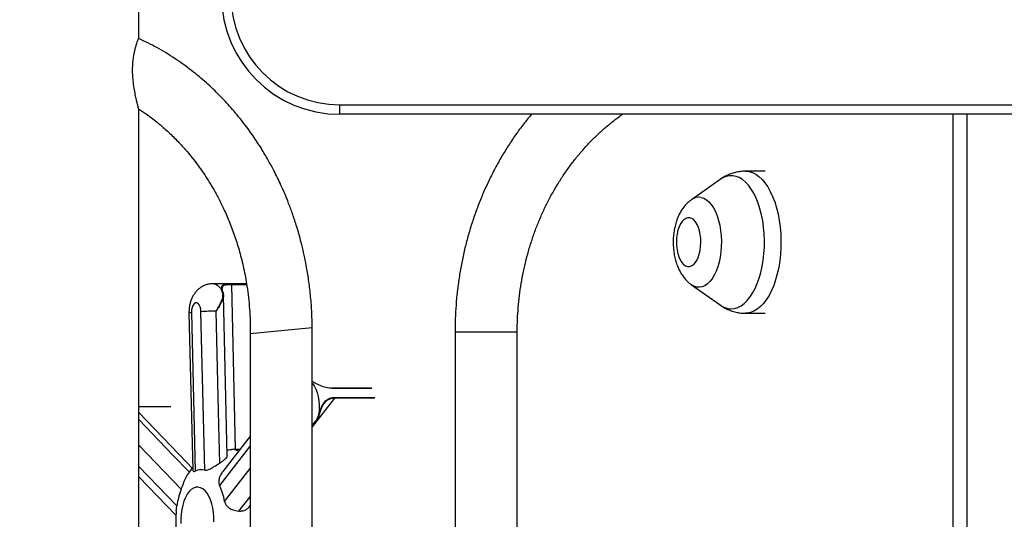
# Model space of a CAD drawing. Units: inches. Extents: x 33 to 1919, y 28 to 1228.
# Drawn here: x 1367 to 1391, y 240 to 252 of the extents above; entities that cross this region are included whole.
import ezdxf

# ---------------------------------------------------------------- set-up
doc = ezdxf.new("R2010")
doc.units = ezdxf.units.IN
doc.header["$LTSCALE"] = 115
doc.header["$MEASUREMENT"] = 0
doc.layers.add('SLD-0', color=179, linetype='Continuous')
doc.styles.add('SLDTEXTSTYLE2', font='TXT', dxfattribs={"width": 0.7})
doc.dimstyles.new('SLDDIMSTYLE2', dxfattribs={"dimtxt": 14.655762, "dimasz": 11.5, "dimexe": 0, "dimexo": 0.0625, "dimgap": 3.66394, "dimtad": 0, "dimtih": 1, "dimtoh": 1, "dimdec": 6, "dimlfac": 0.869565, "dimrnd": 1e-09, "dimzin": 12, "dimdsep": 46, "dimlunit": 5, "dimtxsty": 'SLDTEXTSTYLE2', "dimsah": 1, "dimcen": 0.09, "dimadec": 0, "dimazin": 3, "dimtfac": 1, "dimtdec": 3, "dimtofl": 0, "dimtmove": 0, "dimatfit": 3, "dimfxl": 0, "dimfrac": 2, "dimtolj": 1, "dimtzin": 12, "dimarcsym": 0})

# ---------------------------------------------------------------- blocks, each defined once
blk = doc.blocks.new('_D_4')
at = {"layer": 'SLD-0'}
for p, q in [((1451.048, 336.057), (1241.075, 336.057)), ((1251.885, 336.057), (1251.885, 276.571)), ((1220.792, 249.997), (1215.871, 249.997)), ((1215.871, 249.997), (1215.871, 226.704)), ((1282.977, 249.997), (1287.899, 249.997)), ((1287.899, 249.997), (1287.899, 226.704)), ((1215.871, 226.704), (1220.792, 226.704)), ((1287.899, 226.704), (1282.977, 226.704)), ((1251.885, 193.802), (1251.885, 223.423)), ((1399.235, 193.802), (1241.075, 193.802))]:
    blk.add_line(p, q, dxfattribs=at)
for points in [[(1251.885, 336.057), (1249.01, 324.557), (1254.76, 324.557)], [(1251.885, 193.802), (1254.76, 205.302), (1249.01, 205.302)]]:
    blk.add_solid(points, dxfattribs=at)
at = {"layer": 'SLD-0', "char_height": 14.375, "attachment_point": 1, "style": 'SLDTEXTSTYLE2'}
for s, insert in [('10\'-3 3/4"', (1202.371, 271.808)), ('3.14m', (1220.792, 245.234))]:
    blk.add_mtext(s, dxfattribs=dict(at, insert=insert))

msp = doc.modelspace()

# ---------------------------------------------------------------- linework, layer by layer
at = {"color": 7, "linetype": 'Continuous', "lineweight": 25}
for p, q in [((1370.1973714, 251.5251404), (1370.1973714, 258.4893402)), ((1370.1973714, 225.2341657), (1370.1973714, 249.8167602)), ((1375.0848714, 249.9132152), (1409.5848714, 249.9132152)), ((1375.0848714, 249.6832152), (1375.0848714, 249.9132152)), ((1409.5848714, 249.6832152), (1375.0848714, 249.6832152)), ((1390.3223714, 249.6832152), (1390.3223714, 207.6018402)), ((1385.4183199, 248.3019527), (1384.9428279, 248.3019527)), ((1384.3247276, 248.1016168), (1383.6275201, 247.6086167)), ((1383.5609202, 247.1699215), (1383.5609119, 247.1699215)), ((1383.5609119, 245.983984), (1383.5609202, 245.983984)), ((1372.8176112, 245.5666838), (1371.9948175, 245.5666838)), ((1372.4517858, 245.5427564), (1372.5434557, 241.5461199)), ((1383.6275201, 245.5452888), (1384.3247276, 245.0522887)), ((1372.2372012, 245.35705), (1372.2298721, 245.3817553)), ((1372.2406903, 245.3693391), (1372.2476621, 245.345213)), ((1371.4200714, 244.8550716), (1371.5095264, 241.0497249)), ((1371.4815727, 244.8658822), (1371.5720426, 241.017362)), ((1371.8017888, 241.0389653), (1371.7113189, 244.8874854)), ((1384.9428279, 244.8519527), (1385.4183199, 244.8519527)), ((1372.9098577, 244.3531662), (1372.9098577, 230.5531662)), ((1374.4151065, 230.6985144), (1374.4151065, 244.4985144)), ((1377.8847197, 244.4018402), (1377.8847197, 230.6018402)), ((1379.3969697, 230.6018402), (1379.3969697, 244.4018402)), ((1375.8577376, 243.0324665), (1374.8867066, 243.0324665)), ((1370.9719171, 242.5801372), (1370.1973714, 242.5801372)), ((1374.5694238, 242.3665399), (1374.5790827, 242.400683)), ((1374.5863149, 242.4006771), (1374.576918, 242.3680999)), ((1374.4151065, 242.1115838), (1374.5074288, 242.2299954)), ((1372.9098577, 241.8660505), (1372.243444, 241.0106599)), ((1372.5434557, 241.5461199), (1372.4597366, 241.5456477)), ((1372.5434557, 241.5461199), (1372.6606077, 241.5461199)), ((1370.1973714, 240.8809882), (1371.1040498, 239.9447164)), ((1372.8799633, 240.1426244), (1372.9098577, 240.180967))]:
    msp.add_line(p, q, dxfattribs=at)
at = {"color": 8, "linetype": 'Continuous', "lineweight": 25}
for p, q in [((1389.9854068, 235.2018402), (1389.9854068, 249.6832152)), ((1372.4444515, 245.5590244), (1372.8190243, 245.5590244)), ((1372.8220255, 245.5427564), (1372.4517858, 245.5427564)), ((1374.4151065, 244.4985144), (1372.9098577, 244.3531662)), ((1377.8847197, 244.4018402), (1379.3969697, 244.4018402)), ((1375.864032, 243.0270099), (1374.893001, 243.0270099)), ((1374.958941, 242.7868177), (1374.4151065, 242.0905149)), ((1375.9299719, 242.7868177), (1374.958941, 242.7868177)), ((1374.962318, 242.8076552), (1375.933349, 242.8076552)), ((1370.9758828, 242.5782057), (1370.1973714, 242.5782057)), ((1371.2316804, 240.5804822), (1370.1973714, 241.6485504)), ((1372.9098577, 241.6289088), (1372.1611444, 240.6678805)), ((1370.1973714, 241.1308539), (1371.1261618, 240.1717485)), ((1372.285372, 240.28075), (1372.9098577, 241.0823231)), ((1372.6332197, 240.0411118), (1372.9098577, 240.3957671))]:
    msp.add_line(p, q, dxfattribs=at)
at = {"color": 8, "linetype": 'Continuous', "lineweight": 25, "flags": 128}
for points in [[(1384.5151568, 244.9675581), (1384.5956718, 244.9598048), (1384.6761728, 244.9681234), (1384.7558595, 244.9924312), (1384.8339402, 245.0324868), (1384.9096387, 245.0878919), (1384.9822027, 245.158096), (1385.0509112, 245.2424013), (1385.1150812, 245.33997), (1385.1740749, 245.4498324), (1385.2273061, 245.5708966), (1385.2742457, 245.7019595), (1385.3144273, 245.8417184), (1385.3474514, 245.9887844), (1385.3729899, 246.141696), (1385.390789, 246.2989332), (1385.4006717, 246.4589336), (1385.4025399, 246.6201069), (1385.396375, 246.7808513), (1385.3822382, 246.9395693), (1385.36027, 247.0946834), (1385.3306889, 247.2446521), (1385.2937886, 247.3879849), (1385.2499361, 247.5232572), (1385.1995671, 247.6491248), (1385.1431823, 247.7643367), (1385.0813419, 247.8677478), (1385.0146606, 247.9583304), (1384.9438011, 248.0351842), (1384.8694676, 248.0975455), (1384.7923989, 248.1447945), (1384.713361, 248.1764615), (1384.6331393, 248.1922319), (1384.5525311, 248.191949), (1384.4723376, 248.1756155), (1384.3933557, 248.1433937), (1384.3247276, 248.1016168)], [(1385.0271987, 248.2936796), (1385.1096488, 248.2693794), (1385.1905414, 248.2292775), (1385.2691212, 248.1737482), (1385.3446544, 248.1033101), (1385.4164359, 248.0186208), (1385.4837954, 247.920471), (1385.5461041, 247.8097772), (1385.6027802, 247.6875728), (1385.6532944, 247.5549989), (1385.6971752, 247.4132932), (1385.7340129, 247.2637788), (1385.7634635, 247.1078517), (1385.785252, 246.9469677), (1385.7991751, 246.782629), (1385.8051027, 246.61637), (1385.8029794, 246.449743), (1385.7928251, 246.2843036), (1385.7747347, 246.1215967), (1385.7488769, 245.9631413), (1385.7154933, 245.8104168), (1385.6748956, 245.6648494), (1385.6274627, 245.5277979), (1385.5736375, 245.4005422), (1385.5139227, 245.2842703), (1385.4488757, 245.1800678), (1385.3791038, 245.0889077), (1385.3052586, 245.011641), (1385.2280295, 244.9489892), (1385.1481375, 244.9015373), (1385.0663285, 244.8697283), (1384.9833665, 244.8538592), (1384.9427274, 244.8519528)], [(1384.9428499, 248.3019527), (1384.9439608, 248.3019513), (1385.0271987, 248.2936796)], [(1383.8634144, 247.6659496), (1383.9286562, 247.6451073), (1383.9921662, 247.6086889), (1384.0530183, 247.5572254), (1384.110325, 247.4914674), (1384.1632508, 247.4123737), (1384.2110239, 247.3210977), (1384.2529476, 247.2189704), (1384.2884106, 247.107481), (1384.3168957, 246.9882553), (1384.3379876, 246.8630319), (1384.3513787, 246.7336368), (1384.3568738, 246.6019569), (1384.3543926, 246.4699124), (1384.3439715, 246.3394288), (1384.3257623, 246.2124088), (1384.3000306, 246.0907047), (1384.2671515, 245.9760911), (1384.2276047, 245.8702395), (1384.1819667, 245.7746934), (1384.130903, 245.690846), (1384.0751583, 245.6199201), (1384.0155455, 245.5629498), (1383.9529338, 245.520766), (1383.8882362, 245.4939837), (1383.8223963, 245.4829936), (1383.756374, 245.4879559), (1383.6911322, 245.5087982), (1383.6276222, 245.5452166), (1383.6275201, 245.5452888)], [(1374.4151611, 243.1530529), (1374.4193609, 243.1481312), (1374.4636608, 243.0854396), (1374.5024972, 243.0096302), (1374.5349092, 242.9225786), (1374.5600949, 242.8264388), (1374.5774311, 242.7235896), (1374.5864888, 242.6165757), (1374.5870439, 242.508045), (1374.5790827, 242.400683)], [(1371.4301046, 240.9926598), (1371.0216941, 241.4149203), (1370.1973714, 242.2672096)]]:
    msp.add_lwpolyline(points, dxfattribs=at)
at = {"color": 7, "linetype": 'Continuous', "lineweight": 25, "flags": 128}
for points in [[(1383.5899144, 247.1670776), (1383.5409531, 247.1685764), (1383.4925363, 247.1539372), (1383.4459846, 247.1235594), (1383.4025678, 247.0782715), (1383.3634703, 247.0193091), (1383.3297584, 246.9482802), (1383.3023518, 246.8671226), (1383.281998, 246.7780498), (1383.2692523, 246.6834917), (1383.2644623, 246.5860274), (1383.2677586, 246.4883156), (1383.2790514, 246.3930216), (1383.2980327, 246.3027448), (1383.3241846, 246.2199477), (1383.3567938, 246.1468887), (1383.3949708, 246.0855607), (1383.4376743, 246.0376366), (1383.4837393, 246.0044237), (1383.5319094, 245.9868279), (1383.5808707, 245.9853291), (1383.6292875, 245.9999683), (1383.6758392, 246.0303461), (1383.719256, 246.0756339), (1383.7583536, 246.1345964), (1383.7920654, 246.2056252), (1383.8194721, 246.2867829), (1383.8398258, 246.3758557), (1383.8525716, 246.4704138), (1383.8573616, 246.5678781), (1383.8540652, 246.6655898), (1383.8427724, 246.7608838), (1383.8237911, 246.8511607), (1383.7976392, 246.9339578), (1383.76503, 247.0070168), (1383.726853, 247.0683448), (1383.6841496, 247.1162689), (1383.6380845, 247.1494818), (1383.5899144, 247.1670776)], [(1383.5609202, 245.983984), (1383.5808789, 245.9853291), (1383.6292958, 245.9999683), (1383.6758475, 246.0303461), (1383.7192642, 246.0756339), (1383.7583618, 246.1345964), (1383.7920737, 246.2056252), (1383.8194803, 246.2867829), (1383.8398341, 246.3758557), (1383.8525798, 246.4704138), (1383.8573698, 246.5678781), (1383.8540735, 246.6655898), (1383.8427806, 246.7608838), (1383.8237994, 246.8511607), (1383.7976475, 246.9339578), (1383.7650383, 247.0070168), (1383.7268613, 247.0683448), (1383.6841578, 247.1162689), (1383.6380928, 247.1494818), (1383.5899226, 247.1670776), (1383.5609202, 247.1699215)], [(1372.2476621, 245.345213), (1372.2480334, 245.3473508), (1372.2478758, 245.349416), (1372.2471941, 245.3513436), (1372.2460099, 245.3530731), (1372.2443604, 245.3545501), (1372.2422974, 245.3557282), (1372.2398857, 245.3565703), (1372.2372012, 245.35705)], [(1372.3473622, 241.3987998), (1372.3395879, 241.7331715), (1372.2569299, 245.2890325)], [(1371.7113189, 244.8874854), (1371.7051441, 244.9517749), (1371.6901633, 245.0099809), (1371.66759, 245.057388), (1371.639253, 245.0901555), (1371.6074481, 245.1056288), (1371.5747518, 245.1025543), (1371.543813, 245.0811812), (1371.5171382, 245.0432409), (1371.4968885, 244.9918071), (1371.4847043, 244.9310467), (1371.4815727, 244.8658822)], [(1372.1690063, 241.2115046), (1372.1477828, 242.1304993), (1372.0837088, 244.9055599)], [(1371.5003762, 241.0910027), (1371.3701522, 241.2255802), (1370.1973714, 242.4375851)], [(1374.576918, 242.3680999), (1374.5777018, 242.3673913), (1374.5779709, 242.3668043), (1374.5777167, 242.3663573), (1374.5769472, 242.3660644), (1374.5756866, 242.3659347), (1374.5739745, 242.3659724), (1374.5718648, 242.3661762), (1374.5694238, 242.3665399)], [(1374.5863149, 242.4006771), (1374.5870321, 242.4001878), (1374.5872642, 242.3998278), (1374.5870044, 242.3996077), (1374.5862605, 242.3995342), (1374.5850544, 242.3996093), (1374.5834219, 242.3998309), (1374.5814115, 242.4001923), (1374.5790827, 242.400683)], [(1372.0276621, 239.7834658), (1372.026331, 239.898291), (1372.0168428, 240.0115686), (1371.9993906, 240.1209926), (1371.9743297, 240.2243353), (1371.9421703, 240.3194932), (1371.903567, 240.4045289), (1371.8593058, 240.4777115), (1371.8102876, 240.537551), (1371.7575102, 240.5828295), (1371.7020482, 240.6126251), (1371.6450305, 240.6263313), (1371.5876179, 240.6236691), (1371.5309791, 240.6046926), (1371.4762672, 240.5697883), (1371.4245958, 240.5196665), (1371.3770169, 240.4553477), (1371.334499, 240.3781412), (1371.2979077, 240.2896187), (1371.2679879, 240.1915822)], [(1371.2679879, 240.1915822), (1371.2453487, 240.0860276), (1371.2304509, 239.9751036), (1371.2235978, 239.8610682), (1371.2249289, 239.746243)]]:
    msp.add_lwpolyline(points, dxfattribs=at)
at = {"color": 7, "linetype": 'Continuous', "lineweight": 25}
for centre, radius, start, end in [((1375.0848714, 252.5582152), 2.875, 180, 270), ((1375.0848714, 252.5582152), 2.645, 180, 270), ((1372.4347947, 245.5448834), 0.0171237, 352.86476157, 55.67135761), ((1372.2298773, 245.3708389), 0.0109164, 352.10351646, 90.02723375), ((1372.2065554, 238.529308), 6.3774352, 91.10373906, 94.45375853), ((1374.885615, 243.0248486), 0.0076957, 16.31056804, 81.8456204), ((1374.9352047, 242.801357), 0.0278352, 328.51106252, 13.07753515), ((1371.7148169, 240.7314401), 0.319587, 74.20843874, 116.53511423), ((1372.992609, 239.907894), 1.8850052, 159.09559875, 171.95357272), ((1370.6311153, 239.9634073), 1.6844202, 10.85935363, 24.72282129)]:
    msp.add_arc(centre, radius, start, end, dxfattribs=at)
at = {"color": 8, "linetype": 'Continuous', "lineweight": 25}
for centre, radius, start, end in [((1383.8114419, 247.3658325), 0.304584, 80.1752994, 127.1458569), ((1371.9535175, 245.2723495), 0.297223, 21.59807002, 82.0053254), ((1384.6207634, 245.4612629), 0.5048734, 234.10111354, 257.92602427), ((1371.4767356, 244.7131554), 0.1528034, 88.18595933, 111.76675913), ((1372.4134322, 241.0656723), 0.4822038, 64.0824943, 84.48959132)]:
    msp.add_arc(centre, radius, start, end, dxfattribs=at)
at = {"color": 7, "linetype": 'Continuous', "lineweight": 25}
for points, knots in [([(1370.1969329, 249.8167602), (1370.1969262, 249.8167847), (1370.1969093, 249.8168465), (1370.1906353, 249.8407293), (1370.176024, 249.8972966), (1370.1536855, 249.988696), (1370.1286843, 250.0985856), (1370.1006008, 250.2376514), (1370.0738659, 250.4033864), (1370.0558071, 250.5715535), (1370.0483261, 250.7363203), (1370.0515315, 250.8826096), (1370.0633956, 251.0158923), (1370.08074, 251.1311165), (1370.1030895, 251.2371144), (1370.1273535, 251.3279694), (1370.1510961, 251.4033616), (1370.1717742, 251.4617462), (1370.187433, 251.5025991), (1370.1964516, 251.524968), (1370.1965055, 251.5250908), (1370.1965273, 251.5251404)], [0, 0, 0, 0, 0.0237902071, 0.0600991234, 0.129012517, 0.1823940743, 0.2372805545, 0.3084500192, 0.3816687665, 0.4532456927, 0.5137136263, 0.5760490441, 0.6244961736, 0.6743133495, 0.7227839088, 0.7727506313, 0.8198756032, 0.8683016367, 0.9166307963, 0.9663110579, 1, 1, 1, 1]), ([(1374.4151065, 244.4985144), (1374.4121273, 244.634938), (1374.4063065, 244.9014886), (1374.3749839, 245.2906542), (1374.3302527, 245.6588633), (1374.2633378, 246.0644647), (1374.1698909, 246.4954375), (1374.055258, 246.9086124), (1373.9451477, 247.2444661), (1373.8465243, 247.5121327), (1373.7502664, 247.749079), (1373.6589521, 247.9561111), (1373.5700543, 248.1441863), (1373.4681692, 248.3465844), (1373.3396303, 248.5836674), (1373.1732771, 248.8639519), (1372.9705532, 249.1729707), (1372.7267482, 249.5059162), (1372.4550437, 249.8347038), (1372.1582008, 250.1531408), (1371.839904, 250.4560082), (1371.4811903, 250.7553845), (1371.0796073, 251.0434994), (1370.6507939, 251.3082069), (1370.3453676, 251.4542096), (1370.1966157, 251.5253174)], [0, 0, 0, 0, 0.0473493376, 0.092513258, 0.1354294058, 0.1760481132, 0.2351434771, 0.2883822735, 0.3247848079, 0.3577809156, 0.3873630134, 0.4135311442, 0.4363013059, 0.4595530526, 0.4921649772, 0.5298773407, 0.5726379257, 0.6203808705, 0.6730249283, 0.7205689479, 0.7713864295, 0.8254146156, 0.8825801603, 0.9428129925, 1, 1, 1, 1]), ([(1370.1940261, 249.8123006), (1370.2586806, 249.7712739), (1370.4314154, 249.6616647), (1370.6851093, 249.4618966), (1370.9500325, 249.2284946), (1371.1768701, 249.0007653), (1371.36923, 248.7860336), (1371.5297211, 248.5889649), (1371.6616123, 248.4130548), (1371.7772154, 248.2475378), (1371.8903445, 248.074158), (1372.0117305, 247.8730877), (1372.141705, 247.6370043), (1372.2764962, 247.363904), (1372.4118117, 247.0520546), (1372.5394125, 246.7090053), (1372.6549538, 246.3360043), (1372.7543923, 245.9349552), (1372.8228246, 245.5637577), (1372.8668545, 245.2320835), (1372.8930883, 244.9482842), (1372.9092381, 244.6540492), (1372.909649, 244.4544871), (1372.9098577, 244.3531662)], [0, 0, 0, 0, 0.0361168346, 0.0964918586, 0.1520801287, 0.2026653053, 0.248049007, 0.2880589156, 0.3225466667, 0.3517673334, 0.3833059054, 0.4202128418, 0.4625638608, 0.5104290822, 0.5638619122, 0.6228943602, 0.6830405016, 0.7480166475, 0.8177464709, 0.8610166965, 0.9058511628, 0.9521991373, 1, 1, 1, 1]), ([(1379.7416768, 249.6832152), (1379.6849855, 249.6145966), (1379.5616435, 249.4653043), (1379.3831585, 249.2237702), (1379.2042411, 248.9615273), (1379.03574, 248.6904154), (1378.8776544, 248.411284), (1378.7303705, 248.1245717), (1378.594144, 247.8308457), (1378.4692378, 247.5306553), (1378.3558849, 247.2245698), (1378.2542983, 246.9131666), (1378.1646673, 246.5970329), (1378.0871603, 246.2767638), (1378.0219168, 245.9529613), (1377.9690766, 245.6262334), (1377.9286694, 245.2971922), (1377.9010285, 244.966456), (1377.8868203, 244.6677424), (1377.8853326, 244.47943), (1377.8847197, 244.4018402)], [0, 0, 0, 0, 0.0483120747, 0.1051116705, 0.1619491706, 0.2188211659, 0.2757242887, 0.3326552766, 0.3896110232, 0.4465886164, 0.5035853626, 0.5605988017, 0.6176267102, 0.6746670972, 0.7317181922, 0.7887784269, 0.8458464129, 0.9029209142, 0.9600008179, 1, 1, 1, 1]), ([(1379.3969697, 244.4018402), (1379.3972827, 244.4517061), (1379.3982124, 244.5998535), (1379.408756, 244.846093), (1379.4327996, 245.1396536), (1379.4689668, 245.431483), (1379.5169628, 245.720891), (1379.5767213, 246.0072068), (1379.6480787, 246.2897667), (1379.7308619, 246.567918), (1379.824866, 246.8410201), (1379.929861, 247.1084465), (1380.0455914, 247.3695861), (1380.1717779, 247.6238451), (1380.3081183, 247.8706482), (1380.4542889, 248.1094398), (1380.6099463, 248.3396845), (1380.7747271, 248.5608713), (1380.948256, 248.7725008), (1381.1301233, 248.9741363), (1381.3199734, 249.1652149), (1381.5171825, 249.3457548), (1381.7220679, 249.5137105), (1381.8679885, 249.6260619), (1381.9470585, 249.678729), (1381.9537938, 249.6832152)], [0, 0, 0, 0, 0.023430755, 0.0696108365, 0.1157922149, 0.1619725162, 0.2081528251, 0.254334364, 0.3005185457, 0.3467070271, 0.3929017604, 0.4391050439, 0.4853195685, 0.53154846, 0.5777953149, 0.6240642264, 0.6703597987, 0.7166871438, 0.763051858, 0.8094599722, 0.8559178696, 0.9024321668, 0.9490095509, 0.9956565701, 1, 1, 1, 1]), ([(1384.942859, 248.3004188), (1384.930573, 248.3008607), (1384.8778867, 248.3027555), (1384.7854047, 248.2916391), (1384.6679615, 248.2673681), (1384.5548895, 248.2294739), (1384.4476552, 248.1790736), (1384.3703319, 248.13514), (1384.3313976, 248.1053902), (1384.3237041, 248.0995116)], [0, 0, 0, 0, 0.0553515539, 0.2373657607, 0.4173697275, 0.596332275, 0.7753436101, 0.9556079633, 1, 1, 1, 1]), ([(1383.6227225, 247.604333), (1383.6000214, 247.5872854), (1383.5503446, 247.5499802), (1383.4825892, 247.4808342), (1383.4172061, 247.3991223), (1383.3585501, 247.3064402), (1383.3069497, 247.2030914), (1383.2635115, 247.0899849), (1383.229235, 246.9694539), (1383.2046381, 246.8442785), (1383.1897042, 246.7167364), (1383.1842186, 246.5881759), (1383.1880736, 246.4595068), (1383.2013752, 246.3314631), (1383.2245054, 246.2046562), (1383.258219, 246.0796616), (1383.3020823, 245.9616125), (1383.3551725, 245.8532796), (1383.4153433, 245.7571466), (1383.4830712, 245.6723486), (1383.5528741, 245.6014715), (1383.603856, 245.5637558), (1383.6268182, 245.5467687)], [0, 0, 0, 0, 0.03767957592, 0.08245398547, 0.12890200922, 0.17752579604, 0.22851838195, 0.28145415271, 0.33521601236, 0.38871559014, 0.44170038456, 0.49432386141, 0.54692746426, 0.59987256526, 0.65353786833, 0.70840515209, 0.76488793612, 0.81708693162, 0.86758603994, 0.91586038057, 0.96210357612, 1, 1, 1, 1]), ([(1371.9948874, 245.5651682), (1371.9743101, 245.5650665), (1371.9256595, 245.5648259), (1371.8510956, 245.5483418), (1371.774137, 245.5198486), (1371.7039367, 245.4803626), (1371.6409057, 245.4317301), (1371.5851903, 245.3746349), (1371.5367655, 245.3094516), (1371.4956518, 245.2359842), (1371.4622514, 245.1539371), (1371.4375214, 245.0639373), (1371.4228402, 244.9694106), (1371.4193205, 244.8988798), (1371.4199663, 244.8612034), (1371.4200714, 244.8550716)], [0, 0, 0, 0, 0.0601325631, 0.1421707319, 0.2219894085, 0.3003609997, 0.3781161492, 0.456243413, 0.5359702402, 0.6187430191, 0.7058692478, 0.7975358769, 0.8916508337, 0.9823662324, 1, 1, 1, 1]), ([(1372.2298721, 245.3817553), (1372.2212386, 245.4135303), (1372.2039913, 245.477007), (1372.2202181, 245.5280318), (1372.2799919, 245.5518732), (1372.3613772, 245.5582945), (1372.4234975, 245.5588403), (1372.4444515, 245.5590244)], [0, 0, 0, 0, 0.2292913624, 0.4580543067, 0.67080499, 0.8889580358, 1, 1, 1, 1]), ([(1372.0837088, 244.9055599), (1372.0838951, 244.9058963), (1372.1005893, 244.9360407), (1372.1447638, 245.0133925), (1372.2087679, 245.1340663), (1372.2521255, 245.2563877), (1372.2417215, 245.3265611), (1372.2372012, 245.35705)], [0, 0, 0, 0, 0.0020940965, 0.1876422085, 0.4841896547, 0.7758910061, 1, 1, 1, 1]), ([(1372.2240522, 245.4558875), (1372.2239991, 245.455753), (1372.2235727, 245.4546718), (1372.2242445, 245.4525718), (1372.2248327, 245.4507329)], [0, 0, 0, 0, 0.1243353686, 1, 1, 1, 1]), ([(1372.2303057, 245.4149257), (1372.2281656, 245.4237135), (1372.22468, 245.4380258), (1372.2249386, 245.4472635), (1372.2250384, 245.4508292)], [0, 0, 0, 0, 0.6140036659, 1, 1, 1, 1]), ([(1372.2411398, 245.372975), (1372.2381998, 245.3825703), (1372.2333778, 245.3983082), (1372.2311682, 245.4102606), (1372.2303057, 245.4149257)], [0, 0, 0, 0, 0.6096904346, 1, 1, 1, 1]), ([(1372.2476621, 245.345213), (1372.255043, 245.3161372), (1372.2624764, 245.2868547), (1372.2546755, 245.2545613), (1372.2546205, 245.2543334)], [0, 0, 0, 0, 0.9929421407, 1, 1, 1, 1]), ([(1384.3198876, 245.0564903), (1384.3490598, 245.0364542), (1384.4104367, 244.9942992), (1384.5120541, 244.9429578), (1384.6247317, 244.8992073), (1384.7443376, 244.8689683), (1384.8522392, 244.8530178), (1384.91829, 244.8535278), (1384.9425461, 244.8537151)], [0, 0, 0, 0, 0.1608525866, 0.3384262365, 0.5134586187, 0.7045053458, 0.8914843294, 1, 1, 1, 1]), ([(1374.893001, 243.0270099), (1374.8461203, 243.0309052), (1374.7520624, 243.0387205), (1374.6043473, 243.0939476), (1374.488593, 243.1523064), (1374.4328021, 243.1783299), (1374.4151065, 243.1865839)], [0, 0, 0, 0, 0.2899969607, 0.5818278874, 0.8673655036, 1, 1, 1, 1]), ([(1374.5790827, 242.400683), (1374.5939617, 242.4503577), (1374.6236853, 242.5495928), (1374.6915092, 242.6773055), (1374.7834098, 242.7647547), (1374.8777261, 242.8031277), (1374.9409812, 242.8065132), (1374.962318, 242.8076552)], [0, 0, 0, 0, 0.2292913624, 0.4580543067, 0.67080499, 0.8889580358, 1, 1, 1, 1]), ([(1374.958941, 242.7868177), (1374.9383705, 242.7857406), (1374.8774752, 242.7825518), (1374.7864437, 242.7464921), (1374.6970488, 242.663864), (1374.6304129, 242.5423203), (1374.6010369, 242.4479643), (1374.5863149, 242.4006771)], [0, 0, 0, 0, 0.1117923784, 0.3309425437, 0.5435336373, 0.7712382853, 1, 1, 1, 1]), ([(1374.576918, 242.3680999), (1374.5621727, 242.3287987), (1374.5378952, 242.264091), (1374.4761215, 242.1905461), (1374.4353541, 242.157306), (1374.4151065, 242.1407969)], [0, 0, 0, 0, 0.4377629929, 0.7207587703, 1, 1, 1, 1]), ([(1374.4151065, 242.1508213), (1374.4526762, 242.1834272), (1374.5210271, 242.2427475), (1374.5543963, 242.3281014), (1374.5694238, 242.3665399)], [0, 0, 0, 0, 0.5496583164, 1, 1, 1, 1]), ([(1372.3445596, 241.5193405), (1372.3453942, 241.5201093), (1372.3539742, 241.5280124), (1372.3882131, 241.5400928), (1372.4337922, 241.5436327), (1372.4597366, 241.5456477)], [0, 0, 0, 0, 0.0443603153, 0.456034845, 1, 1, 1, 1]), ([(1371.8017888, 241.0389653), (1371.8177038, 241.0373687), (1371.8494703, 241.034182), (1371.926061, 241.0654622), (1372.0312052, 241.1276685), (1372.1211386, 241.1823827), (1372.1690063, 241.2115046)], [0, 0, 0, 0, 0.177313004, 0.3539205176, 0.65611984, 1, 1, 1, 1]), ([(1372.3461463, 241.3987781), (1372.3465633, 241.3976404), (1372.3502352, 241.3876218), (1372.3364722, 241.3603263), (1372.3050913, 241.3175391), (1372.2521352, 241.2688946), (1372.2029422, 241.2322917), (1372.174639, 241.2149549), (1372.1690063, 241.2115046)], [0, 0, 0, 0, 0.02568716942, 0.22619294089, 0.45297886884, 0.70597164138, 0.9414847283, 1, 1, 1, 1]), ([(1371.5083198, 241.1010532), (1371.5076215, 241.1002872), (1371.4774844, 241.0672288), (1371.4318859, 241.0038238), (1371.3918769, 240.9381273), (1371.374614, 240.909781)], [0, 0, 0, 0, 0.0133066797, 0.5742680258, 1, 1, 1, 1]), ([(1371.5119113, 241.0497821), (1371.5114786, 241.0438532), (1371.5101086, 241.0250808), (1371.5269771, 241.0076093), (1371.5525201, 241.0085513), (1371.5691815, 241.0160708), (1371.5720426, 241.017362)], [0, 0, 0, 0, 0.1831005252, 0.5797460019, 0.9278333403, 1, 1, 1, 1]), ([(1372.2438503, 241.0103815), (1372.2261999, 240.9857647), (1372.1890618, 240.9339691), (1372.1529918, 240.8458132), (1372.1381837, 240.7567989), (1372.1477933, 240.6979711), (1372.1591877, 240.6722905), (1372.1611444, 240.6678805)], [0, 0, 0, 0, 0.2341036799, 0.4925729312, 0.7389541052, 0.9551727994, 1, 1, 1, 1]), ([(1371.2316804, 240.5804822), (1371.2409994, 240.6049022), (1371.2596004, 240.6536449), (1371.2979888, 240.7551724), (1371.3339941, 240.8457698), (1371.3672067, 240.8951705), (1371.3763099, 240.9087106)], [0, 0, 0, 0, 0.23020978168, 0.45950360806, 0.85185633155, 1, 1, 1, 1]), ([(1372.285372, 240.28075), (1372.2933236, 240.2547609), (1372.3091953, 240.202886), (1372.3743914, 240.132134), (1372.4801682, 240.0721188), (1372.5800545, 240.0518827), (1372.6332197, 240.0411118)], [0, 0, 0, 0, 0.177313004, 0.3539205176, 0.65611984, 1, 1, 1, 1]), ([(1371.1112347, 240.0534876), (1371.1101506, 240.0442665), (1371.1030388, 239.9837764), (1371.0991782, 239.8701444), (1371.1007636, 239.7140567), (1371.1091431, 239.5850675), (1371.1203012, 239.5095657), (1371.1239175, 239.4850957)], [0, 0, 0, 0, 0.0491012243, 0.3221011348, 0.5947805248, 0.8686695103, 1, 1, 1, 1]), ([(1371.1112539, 240.0534853), (1371.1118313, 240.0616956), (1371.1137506, 240.0889883), (1371.1204717, 240.1329663), (1371.1253278, 240.1660648), (1371.1261618, 240.1717485)], [0, 0, 0, 0, 0.26273586318, 0.87339587406, 1, 1, 1, 1]), ([(1372.8784295, 240.1436808), (1372.8753466, 240.1388465), (1372.8587599, 240.1128366), (1372.8084513, 240.0768602), (1372.7343004, 240.0442479), (1372.6718679, 240.036728), (1372.6396345, 240.0403842), (1372.6332197, 240.0411118)], [0, 0, 0, 0, 0.0627132145, 0.3374114754, 0.6438532166, 0.9291223952, 1, 1, 1, 1])]:
    msp.add_open_spline(points, degree=3, knots=knots, dxfattribs=at)
at = {"color": 8, "linetype": 'Continuous', "lineweight": 25}
for points, knots in [([(1372.4517858, 245.5427564), (1372.431565, 245.5425888), (1372.3717044, 245.5420927), (1372.293427, 245.5352678), (1372.2325795, 245.5142207), (1372.2269516, 245.4757219), (1372.2240522, 245.4558875)], [0, 0, 0, 0, 0.14528823632, 0.43010140045, 0.70639022715, 1, 1, 1, 1]), ([(1372.2546205, 245.2543334), (1372.2505214, 245.2339886), (1372.2422738, 245.1930529), (1372.2053702, 245.1069491), (1372.1541875, 245.0195271), (1372.1091548, 244.9471124), (1372.0913071, 244.9180338), (1372.0856617, 244.9087727), (1372.0839063, 244.9058848), (1372.0837088, 244.9055599)], [0, 0, 0, 0, 0.1873102591, 0.3768873503, 0.7585688849, 0.9241361196, 0.9763625556, 0.9973404574, 1, 1, 1, 1])]:
    msp.add_open_spline(points, degree=3, knots=knots, dxfattribs=at)

# ---------------------------------------------------------------- dimensions: what is measured, and where the dimension line sits
at = {"layer": 'SLD-0'}
dim = msp.add_linear_dim(base=(1251.8847735, 193.8018402), p1=(1456.798287, 336.0566404), p2=(1404.9848714, 193.8018402), angle=90, dimstyle='SLDDIMSTYLE2', dxfattribs=at)
dim.commit()
dim.dimension.update_dxf_attribs({"geometry": '_D_4', "text_midpoint": (1251.8847735, 264.9292403), "dimtype": 160})

doc.saveas('drawing.dxf')
